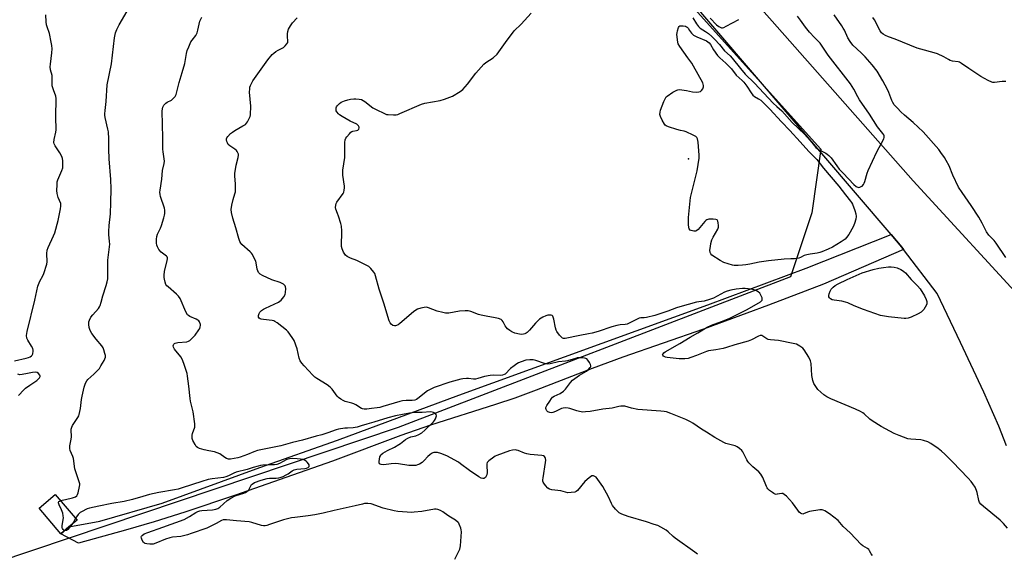
# Model space of a CAD drawing. Units: inches. Extents: x 1285765 to 1291766, y 545449 to 549450.
# Drawn here: x 1287789 to 1288286, y 546030 to 546300 of the extents above; entities that cross this region are included whole.
import ezdxf

# ---------------------------------------------------------------- set-up
doc = ezdxf.new("R2010")
doc.units = ezdxf.units.IN
doc.header["$MEASUREMENT"] = 0
for name, color, linetype in [('BLDG-Footprint', 5, 'Continuous'), ('ELEV-Spot Elevation', 7, 'Continuous'), ('NTRL-Trees', 3, 'Continuous'), ('TRANS-Driveway', 251, 'Continuous'), ('TRANS-Road', 130, 'Continuous'), ('Undefined', 1, 'Continuous')]:
    doc.layers.add(name, color=color, linetype=linetype)

msp = doc.modelspace()

# ---------------------------------------------------------------- linework, layer by layer
at = {"layer": 'BLDG-Footprint', "elevation": 489.88}
msp.add_lwpolyline([(1287813.46, 546043.71), (1287809.34, 546040.23), (1287798.37, 546053.2), (1287806.6, 546060.17), (1287817.58, 546047.19)], close=True, dxfattribs=at)
at = {"layer": 'ELEV-Spot Elevation'}
msp.add_point((1288126.6, 546229.76, 498.04), dxfattribs=at)
at = {"layer": 'NTRL-Trees'}
msp.add_lwpolyline([(1287461.27, 547048), (1288193.36, 546234.57), (1288188.88, 546202.5), (1288178.11, 546170.17), (1287979.83, 546093.91), (1287757.83, 546019.35)], dxfattribs=at)
at = {"layer": 'TRANS-Driveway'}
msp.add_lwpolyline([(1288235.29, 546183.87), (1288194.81, 546166.49), (1288167, 546155.76), (1288134.23, 546143.68), (1288093.43, 546129.44), (1288077.87, 546123.83), (1288049.55, 546112.82), (1288038.79, 546108.82), (1288029.11, 546105.61), (1287996.11, 546095.15), (1287981.22, 546089.86), (1287946.72, 546077.04), (1287923.1, 546068.64), (1287897.68, 546059.86), (1287872.05, 546051.23), (1287856.62, 546046.27), (1287842.05, 546042.03), (1287818.38, 546035.44), (1287809.34, 546040.23), (1287813.46, 546043.71), (1287829.14, 546046.69), (1287860.56, 546055.8), (1287909.88, 546073.84), (1287949.19, 546087.52), (1288010.51, 546110.34), (1288136.26, 546155.9), (1288185.95, 546174.45), (1288229, 546191.56), (1288234.35, 546185.04)], close=True, dxfattribs=at)
at = {"layer": 'TRANS-Road'}
for points in [[(1288287.25, 546084.72), (1288283.38, 546094.63), (1288275.78, 546111.91), (1288264.1, 546136.95), (1288252.3, 546161.7), (1288235.29, 546183.87), (1288234.35, 546185.04), (1288229, 546191.56), (1288123.95, 546314.55), (1287640.9, 546856.11)], [(1287668.87, 546859.09), (1288013.72, 546474.09), (1288168.91, 546299.32), (1288240.13, 546218.66), (1288298.89, 546154.59)]]:
    msp.add_lwpolyline(points, dxfattribs=at)
at = {"layer": 'Undefined'}
for points, elevation in [([(1287809.26, 546057.03), (1287811.73, 546057.66), (1287815.23, 546058.37), (1287816.34, 546058.7), (1287816.83, 546058.97), (1287817.42, 546059.52), (1287817.79, 546060.17), (1287818.07, 546060.9), (1287818.87, 546064.11), (1287818.97, 546064.99), (1287818.94, 546065.56), (1287818.55, 546066.97), (1287816.74, 546072.03), (1287816.49, 546073.16), (1287815.71, 546078.24), (1287815.37, 546079.31), (1287814.19, 546082.3), (1287813.89, 546083.4), (1287813.92, 546084.65), (1287814.69, 546088.14), (1287814.86, 546089.3), (1287814.82, 546090.16), (1287814.56, 546091.87), (1287814.65, 546093.2), (1287814.92, 546094.21), (1287815.27, 546094.97), (1287817.98, 546099.06), (1287818.41, 546099.81), (1287818.72, 546100.62), (1287819.35, 546103.53), (1287819.87, 546108.1), (1287820.16, 546109.84), (1287821.17, 546114.44), (1287821.9, 546116.32), (1287822.6, 546117.6), (1287823.11, 546118.28), (1287826.12, 546120.93), (1287827.94, 546122.78), (1287828.88, 546123.87), (1287829.68, 546125.09), (1287831.3, 546127.88), (1287831.68, 546128.65), (1287831.92, 546129.44), (1287831.9, 546130.28), (1287831.66, 546131.44), (1287831.17, 546133.17), (1287830.73, 546134.26), (1287830.07, 546135.22), (1287827.22, 546138.62), (1287825.11, 546141.45), (1287824.33, 546142.67), (1287824.02, 546143.46), (1287823.77, 546144.59), (1287823.56, 546146.03), (1287823.53, 546146.88), (1287823.61, 546147.45), (1287823.84, 546148.26), (1287824.63, 546149.72), (1287825.5, 546150.86), (1287828.4, 546154.16), (1287828.88, 546154.88), (1287829.26, 546155.66), (1287829.85, 546157.28), (1287830.57, 546160.47), (1287832.34, 546165.66), (1287832.84, 546167.63), (1287833.07, 546169.05), (1287833.19, 546178.51), (1287834.1, 546186.59), (1287834.06, 546188.02), (1287833.69, 546191.55), (1287833.68, 546192.97), (1287833.84, 546196.1), (1287834.48, 546201.94), (1287834.68, 546207.68), (1287834.78, 546214.5), (1287834.64, 546219.27), (1287833.87, 546229.78), (1287833.59, 546234.69), (1287833.58, 546239.87), (1287833.45, 546243.35), (1287833.22, 546244.77), (1287831.78, 546250.62), (1287831.61, 546251.73), (1287831.59, 546252.56), (1287831.71, 546254.23), (1287832.3, 546258.67), (1287832.73, 546267.06), (1287834.95, 546277.76), (1287836.44, 546290.87), (1287837.08, 546293.49), (1287837.65, 546295.17), (1287838.85, 546297.43), (1287842.83, 546304.37)], 490), ([(1288287.71, 546043.16), (1288285.75, 546045.5), (1288284.11, 546047.12), (1288275.63, 546054.03), (1288274.36, 546055.22), (1288273.7, 546056.14), (1288273.27, 546057.16), (1288272.5, 546061.08), (1288272.18, 546062.2), (1288271.39, 546063.78), (1288270.31, 546065.56), (1288269.44, 546066.63), (1288267.92, 546068.29), (1288259.99, 546076.58), (1288256.13, 546080.48), (1288254.39, 546082.02), (1288252.8, 546083.28), (1288249.01, 546085.9), (1288247.51, 546086.7), (1288245.4, 546087.42), (1288244.04, 546087.74), (1288238.84, 546088.09), (1288237.41, 546088.32), (1288232.97, 546089.95), (1288230.51, 546090.98), (1288223.9, 546094.47), (1288219.32, 546097.28), (1288218.14, 546098.16), (1288215.36, 546100.88), (1288214.68, 546101.38), (1288213.4, 546102.13), (1288211, 546103.3), (1288198.56, 546108.46), (1288196.48, 546109.54), (1288194.98, 546110.47), (1288193.43, 546111.8), (1288191.98, 546113.25), (1288190.91, 546114.69), (1288189.97, 546116.22), (1288189.41, 546117.8), (1288188.89, 546120.27), (1288188.49, 546126.25), (1288188.2, 546127.68), (1288187.3, 546129.5), (1288185.1, 546133.3), (1288184.33, 546134.12), (1288182.9, 546135.08), (1288181.13, 546136.02), (1288179.46, 546136.47), (1288172.01, 546137.92), (1288167.94, 546138.21), (1288166.83, 546138.4), (1288166.1, 546138.74), (1288164.13, 546140.2), (1288163.68, 546140.39), (1288163.24, 546140.47), (1288162.72, 546140.39), (1288161.92, 546140.09), (1288158.41, 546138.21), (1288156.78, 546137.6), (1288149.92, 546135.7), (1288145.77, 546134.38), (1288144.07, 546133.92), (1288140.42, 546133.23), (1288136.75, 546132.71), (1288135.62, 546132.44), (1288130.63, 546130.37), (1288127.83, 546129.33), (1288126.42, 546128.92), (1288124.69, 546128.74), (1288121.77, 546128.66), (1288117.3, 546129.12), (1288115.8, 546129.35), (1288114.96, 546129.57), (1288114, 546130.08), (1288113.54, 546130.56), (1288113.51, 546130.89), (1288113.69, 546131.22), (1288114.17, 546131.72), (1288114.8, 546132.18), (1288122.23, 546136.4), (1288127.37, 546139.61), (1288131.25, 546141.76), (1288136.02, 546144.63), (1288138.12, 546145.63), (1288143.21, 546147.49), (1288147.42, 546149.26), (1288156.27, 546153.57), (1288163.01, 546157.55), (1288163.52, 546157.96), (1288163.79, 546158.35), (1288163.87, 546158.79), (1288163.71, 546159.52), (1288163.13, 546160.8), (1288162.54, 546161.79), (1288161.83, 546162.55), (1288160.99, 546163.11), (1288160.18, 546163.4), (1288159.03, 546163.66), (1288156.7, 546164.1), (1288155.24, 546164.28), (1288153.82, 546164.21), (1288150.69, 546163.85), (1288147.98, 546163.35), (1288146.03, 546162.81), (1288144.69, 546162.31), (1288139.12, 546159.4), (1288137.22, 546158.67), (1288134.4, 546157.87), (1288131.73, 546157.55), (1288130.61, 546157.33), (1288122.12, 546154.96), (1288120.49, 546154.42), (1288116.16, 546152.69), (1288109.53, 546150.62), (1288105.26, 546149.62), (1288104.16, 546149.47), (1288102.54, 546149.41), (1288101.72, 546149.23), (1288099.88, 546148.43), (1288096.57, 546146.68), (1288095.58, 546146.27), (1288094.63, 546146.07), (1288092, 546145.78), (1288090.31, 546145.47), (1288087.88, 546144.78), (1288080.94, 546142.54), (1288077.87, 546141.69), (1288076.06, 546141.28), (1288071.61, 546140.51), (1288064.3, 546138.91), (1288063.39, 546138.95), (1288062.96, 546139.13), (1288062.54, 546139.45), (1288061.41, 546140.69), (1288060.03, 546142.5), (1288059.64, 546143.24), (1288059.31, 546144.31), (1288058.51, 546148.66), (1288058.22, 546149.77), (1288057.97, 546150.22), (1288057.61, 546150.52), (1288057.16, 546150.7), (1288056.65, 546150.76), (1288055.54, 546150.71), (1288054.46, 546150.45), (1288052.95, 546149.7), (1288051.27, 546148.67), (1288050.41, 546147.96), (1288049.22, 546146.77), (1288046.15, 546143.22), (1288045, 546142.05), (1288044.58, 546141.72), (1288043.87, 546141.34), (1288043.11, 546141.06), (1288042.32, 546140.92), (1288041.18, 546141.06), (1288038.89, 546141.71), (1288037.24, 546142.38), (1288036.23, 546142.95), (1288035.13, 546143.84), (1288034.37, 546144.66), (1288033.94, 546145.37), (1288032.93, 546147.38), (1288032.48, 546148.04), (1288031.85, 546148.51), (1288030.53, 546148.98), (1288027.99, 546149.62), (1288025.16, 546150.02), (1288021.8, 546150.71), (1288020.41, 546151.13), (1288016.58, 546152.55), (1288015.18, 546152.88), (1288013.77, 546152.89), (1288010.92, 546152.71), (1288005.47, 546151.77), (1288004.61, 546151.69), (1288003.76, 546151.75), (1288002.35, 546152.06), (1287999.53, 546152.84), (1287995.23, 546154.51), (1287994.15, 546154.76), (1287993.01, 546154.66), (1287991.27, 546154.25), (1287989.57, 546153.73), (1287988.79, 546153.35), (1287987.64, 546152.48), (1287980.76, 546146.53), (1287979.82, 546145.91), (1287979.08, 546145.54), (1287978.57, 546145.38), (1287977.94, 546145.36), (1287977.22, 546145.58), (1287976.38, 546146.15), (1287975.75, 546146.91), (1287975.28, 546147.87), (1287972.66, 546156.81), (1287970.22, 546163.9), (1287968.38, 546170.65), (1287967.98, 546171.73), (1287967.53, 546172.47), (1287966.09, 546174.31), (1287965.47, 546174.91), (1287965, 546175.25), (1287958.94, 546178.32), (1287955.76, 546179.56), (1287954.01, 546180.42), (1287953.17, 546181.11), (1287952.26, 546182.62), (1287951.53, 546184.25), (1287951.3, 546185.36), (1287951.35, 546193.38), (1287951.23, 546195.72), (1287950.89, 546197.14), (1287949.72, 546200.8), (1287949.23, 546202.19), (1287948.33, 546204.33), (1287948.23, 546205.16), (1287948.29, 546206.29), (1287948.48, 546207.11), (1287948.88, 546207.87), (1287952.03, 546212.14), (1287952.4, 546212.9), (1287952.63, 546213.93), (1287952.71, 546215.01), (1287952.67, 546215.87), (1287951.97, 546221.41), (1287951.88, 546222.86), (1287951.97, 546224), (1287952.83, 546230.41), (1287952.89, 546237.98), (1287953.05, 546239.38), (1287953.38, 546240.11), (1287953.87, 546240.81), (1287955.19, 546242.38), (1287955.99, 546243.2), (1287956.42, 546243.53), (1287956.91, 546243.76), (1287958.79, 546244.04), (1287959.51, 546244.27), (1287959.99, 546244.73), (1287960.16, 546245.35), (1287960.07, 546245.8), (1287959.76, 546246.45), (1287959.45, 546246.84), (1287959.03, 546247.18), (1287955.67, 546248.84), (1287951.52, 546251.13), (1287950.27, 546251.91), (1287949.64, 546252.44), (1287948.8, 546253.47), (1287948.58, 546253.92), (1287948.46, 546254.46), (1287948.52, 546255.56), (1287948.72, 546256.05), (1287949.03, 546256.49), (1287950.2, 546257.67), (1287951.12, 546258.31), (1287952.72, 546258.99), (1287954.37, 546259.54), (1287955.79, 546259.84), (1287957.53, 546260.05), (1287958.4, 546260.05), (1287960.15, 546259.89), (1287961.28, 546259.66), (1287962.16, 546259.26), (1287963.06, 546258.64), (1287967, 546255.53), (1287968.78, 546254.59), (1287972.96, 546252.59), (1287974.04, 546252.21), (1287974.87, 546252.07), (1287977.42, 546251.96), (1287978.83, 546252.01), (1287979.66, 546252.2), (1287980.75, 546252.61), (1287991.62, 546257.39), (1287993.31, 546257.8), (1288001.06, 546259.24), (1288003.26, 546259.89), (1288007.24, 546261.45), (1288011.17, 546263.75), (1288012.52, 546264.85), (1288014.94, 546267.48), (1288019.14, 546273.03), (1288023.15, 546277.55), (1288024.23, 546278.48), (1288027.81, 546280.79), (1288029.85, 546282.66), (1288030.73, 546283.76), (1288034.02, 546288.49), (1288038.55, 546294.44), (1288042.06, 546297.84), (1288047.01, 546303.27)], 496), ([(1287785.9, 546127.67), (1287791.92, 546128.94), (1287793.03, 546129.29), (1287793.81, 546129.66), (1287794.5, 546130.11), (1287794.85, 546130.51), (1287795.18, 546131.25), (1287795.44, 546132.6), (1287795.4, 546133.11), (1287795.19, 546133.83), (1287794.54, 546135.07), (1287792.63, 546138.12), (1287792.18, 546139.18), (1287792.09, 546140.51), (1287792.3, 546142.43), (1287796.27, 546158.31), (1287797.78, 546165.45), (1287798.7, 546167.93), (1287800.23, 546170.69), (1287800.73, 546171.74), (1287802.35, 546176.48), (1287802.51, 546177.61), (1287802.36, 546181.88), (1287802.52, 546183.6), (1287803.01, 546184.96), (1287805.72, 546190.75), (1287806.33, 546192.37), (1287808.03, 546198.53), (1287809.22, 546204.4), (1287809.44, 546205.86), (1287809.46, 546206.44), (1287809.35, 546207.17), (1287808.05, 546210.27), (1287807.55, 546212.25), (1287807.44, 546213.69), (1287807.52, 546216.62), (1287807.62, 546218.07), (1287807.88, 546219.17), (1287809.91, 546223.89), (1287810.35, 546225.23), (1287810.46, 546226.38), (1287810.41, 546228.71), (1287810.24, 546229.85), (1287809.82, 546230.95), (1287808.82, 546232.79), (1287806.48, 546236.27), (1287806.07, 546237.25), (1287805.91, 546238.01), (1287806.01, 546239.58), (1287806.85, 546243.24), (1287807.01, 546244.4), (1287806.85, 546250.95), (1287807.02, 546260.16), (1287806.79, 546261.47), (1287805.62, 546264.54), (1287805.08, 546266.66), (1287804.96, 546271.8), (1287804.2, 546274.8), (1287804.05, 546276.19), (1287804.13, 546277.64), (1287804.87, 546283.37), (1287804.94, 546285.34), (1287804.87, 546287.03), (1287804.57, 546288.76), (1287803.61, 546293.05), (1287802.47, 546296.5), (1287802.21, 546297.52), (1287802.04, 546298.95), (1287801.87, 546302.43)], 488), ([(1288131.07, 546029.88), (1288129.76, 546030.99), (1288119.89, 546037.97), (1288118.83, 546038.86), (1288116.23, 546041.33), (1288115.32, 546042.1), (1288112.65, 546043.66), (1288111.12, 546044.39), (1288109.23, 546045.04), (1288105.4, 546046.24), (1288096.04, 546048.99), (1288092.82, 546050.16), (1288091.59, 546050.84), (1288089.72, 546052.72), (1288088.22, 546054.55), (1288087.66, 546055.57), (1288086.06, 546059.02), (1288083.27, 546064.14), (1288080.83, 546067.78), (1288079.86, 546068.8), (1288078.96, 546069.43), (1288078.48, 546069.56), (1288077.77, 546069.48), (1288077.07, 546069.1), (1288076.39, 546068.59), (1288074.26, 546066.66), (1288070.44, 546062.2), (1288069.82, 546061.67), (1288069.07, 546061.33), (1288067.35, 546061.06), (1288065.59, 546061.03), (1288062.1, 546061.97), (1288057.43, 546062.55), (1288056.32, 546062.8), (1288055.44, 546063.33), (1288054.26, 546064.6), (1288053.4, 546065.77), (1288053.15, 546066.27), (1288053.02, 546066.77), (1288052.99, 546067.6), (1288053.09, 546068.47), (1288054.37, 546076.37), (1288054.39, 546077.51), (1288054.29, 546078.34), (1288054.12, 546078.84), (1288053.83, 546079.26), (1288053.28, 546079.64), (1288052.52, 546079.85), (1288046.56, 546080.35), (1288044.8, 546080.61), (1288043.7, 546080.97), (1288040.47, 546082.28), (1288039.65, 546082.53), (1288039.09, 546082.61), (1288037.67, 546082.55), (1288036.18, 546082.25), (1288029.65, 546079.87), (1288028.87, 546079.5), (1288028.14, 546079.04), (1288025.6, 546077.08), (1288024.87, 546076.28), (1288024.64, 546075.57), (1288024.62, 546074.77), (1288024.83, 546071.23), (1288024.73, 546070.08), (1288024.4, 546069.31), (1288023.93, 546068.63), (1288023.55, 546068.29), (1288023.11, 546068.13), (1288022.62, 546068.14), (1288021.84, 546068.32), (1288020.56, 546068.96), (1288015.98, 546072.2), (1288011.4, 546075.66), (1288010.27, 546076.38), (1288004.4, 546079.62), (1288001.45, 546080.8), (1287999.81, 546081.27), (1287998.74, 546081.36), (1287997.94, 546081.33), (1287997.44, 546081.22), (1287996.72, 546080.88), (1287995.82, 546080.24), (1287994.77, 546079.34), (1287992.96, 546077.23), (1287991.97, 546076.34), (1287990.59, 546075.5), (1287989.6, 546075.07), (1287988.83, 546074.85), (1287987.44, 546074.74), (1287985.19, 546074.85), (1287979.96, 546075.62), (1287978.51, 546075.77), (1287976.28, 546075.63), (1287972.58, 546075.14), (1287971.22, 546075.25), (1287970.77, 546075.39), (1287970.43, 546075.63), (1287970.27, 546076.04), (1287970.26, 546076.83), (1287970.4, 546078.01), (1287970.66, 546079.17), (1287970.88, 546079.69), (1287971.17, 546080.11), (1287972.11, 546080.96), (1287974.47, 546082.4), (1287977.92, 546084.09), (1287980.13, 546085.32), (1287981.07, 546085.95), (1287983.59, 546087.9), (1287984.75, 546088.63), (1287986.22, 546089.2), (1287988.77, 546089.84), (1287990.36, 546090.48), (1287991.87, 546091.29), (1287993.39, 546092.59), (1287997.69, 546096.84), (1287998.24, 546097.49), (1287998.79, 546098.42), (1287999.13, 546099.4), (1287999.16, 546099.88), (1287999.03, 546100.55), (1287998.66, 546101.1), (1287997.76, 546101.55), (1287996.98, 546101.75), (1287996.16, 546101.82), (1287992.02, 546101.59), (1287987.92, 546101.54), (1287985.63, 546101.23), (1287978.56, 546099.94), (1287974.58, 546098.82), (1287967.53, 546096.66), (1287963.94, 546095.74), (1287961.17, 546094.74), (1287959.17, 546094.2), (1287957.15, 546093.83), (1287954.32, 546093.71), (1287952.87, 546093.57), (1287949.67, 546093.12), (1287948.48, 546092.87), (1287944.28, 546091.23), (1287941.36, 546090.25), (1287938.45, 546089.61), (1287931.5, 546087.6), (1287926.39, 546086.42), (1287920.61, 546084.71), (1287908.78, 546082.31), (1287906.85, 546081.73), (1287903.68, 546080.32), (1287900.04, 546078.98), (1287898.85, 546078.69), (1287895.15, 546078.04), (1287894.06, 546077.99), (1287893.16, 546078.23), (1287892.21, 546078.8), (1287889.66, 546080.6), (1287888.36, 546081.21), (1287886.96, 546081.61), (1287884.11, 546082.13), (1287881.88, 546082.68), (1287879.4, 546083.38), (1287878.41, 546083.84), (1287877.83, 546084.36), (1287877.2, 546085.32), (1287876.14, 546087.41), (1287875.8, 546088.49), (1287875.74, 546089.31), (1287875.79, 546090.13), (1287876, 546090.95), (1287877.05, 546094.09), (1287877.16, 546094.89), (1287877.12, 546095.76), (1287876.28, 546101.95), (1287874.96, 546107.34), (1287874.7, 546108.71), (1287874.05, 546114.93), (1287873.45, 546119.87), (1287873.2, 546121.31), (1287871.56, 546126.28), (1287870.73, 546128.44), (1287869.95, 546129.67), (1287866.81, 546133.62), (1287866.32, 546134.58), (1287866.21, 546135.29), (1287866.27, 546135.71), (1287866.45, 546136.09), (1287866.82, 546136.46), (1287867.2, 546136.65), (1287868.44, 546136.9), (1287873.06, 546137.3), (1287873.84, 546137.53), (1287874.53, 546137.99), (1287875.58, 546138.98), (1287877.19, 546140.69), (1287879.18, 546143.33), (1287879.6, 546144.08), (1287879.88, 546144.8), (1287880, 546145.53), (1287879.92, 546146.08), (1287879.39, 546147.39), (1287879.08, 546147.85), (1287878.69, 546148.23), (1287877.74, 546148.76), (1287874.58, 546150.11), (1287873.87, 546150.53), (1287873.47, 546150.91), (1287872.61, 546152.4), (1287869.61, 546159.1), (1287868.9, 546160.34), (1287867.91, 546161.35), (1287863.56, 546165.03), (1287862.98, 546165.62), (1287862.53, 546166.3), (1287862.13, 546167.34), (1287861.7, 546168.99), (1287861.57, 546169.83), (1287861.56, 546170.88), (1287861.84, 546172.8), (1287863.18, 546178.29), (1287863.3, 546179.14), (1287863.27, 546179.68), (1287863.09, 546180.16), (1287862.79, 546180.58), (1287862.17, 546181.12), (1287860.09, 546182.64), (1287858.91, 546183.97), (1287858.16, 546185.22), (1287857.94, 546186.04), (1287857.8, 546187.18), (1287857.66, 546189.19), (1287857.82, 546190.54), (1287858.27, 546191.73), (1287859.83, 546194.76), (1287860.34, 546196.09), (1287861.52, 546199.88), (1287861.81, 546201.25), (1287861.89, 546202.08), (1287861.86, 546203.72), (1287861.71, 546204.82), (1287859.81, 546210.67), (1287859.55, 546211.78), (1287859.43, 546212.9), (1287859.54, 546213.97), (1287860.5, 546219.44), (1287860.78, 546223.84), (1287861.57, 546227.45), (1287861.72, 546228.58), (1287861.64, 546229.69), (1287861.06, 546233.31), (1287860.94, 546234.71), (1287861.01, 546240.41), (1287860.64, 546253.87), (1287860.71, 546255.03), (1287860.93, 546255.88), (1287861.5, 546256.85), (1287862.45, 546257.91), (1287863.16, 546258.39), (1287865.27, 546259.45), (1287865.96, 546259.98), (1287867.13, 546261.3), (1287867.7, 546262.29), (1287869.25, 546268.39), (1287870.67, 546273.42), (1287872.07, 546277.99), (1287872.92, 546282.95), (1287873.28, 546284.47), (1287874.04, 546286.39), (1287875.16, 546288.79), (1287875.8, 546289.77), (1287877.56, 546292.12), (1287878.27, 546293.39), (1287878.7, 546294.75), (1287879.61, 546299.25), (1287879.89, 546300.04), (1287880.57, 546301.29)], 492), ([(1288219.59, 546029.35), (1288218.81, 546030.09), (1288218.01, 546031.73), (1288217.62, 546032.29), (1288216.96, 546032.81), (1288214.72, 546034.18), (1288213.81, 546034.93), (1288208.19, 546040.7), (1288204.71, 546043.96), (1288202.14, 546046.96), (1288197.79, 546050.37), (1288195.41, 546051.89), (1288194.67, 546052.24), (1288194.16, 546052.4), (1288193.01, 546052.41), (1288187.7, 546051.48), (1288186.62, 546051.13), (1288184.75, 546050.31), (1288184.28, 546050.26), (1288183.81, 546050.33), (1288183.14, 546050.64), (1288182.54, 546051.22), (1288181.8, 546052.13), (1288179.13, 546055.93), (1288176.05, 546059.19), (1288174.99, 546060.18), (1288174.28, 546060.56), (1288173.79, 546060.61), (1288171.44, 546060.21), (1288170.94, 546060.18), (1288170.44, 546060.27), (1288169.7, 546060.64), (1288168.97, 546061.13), (1288167.56, 546062.21), (1288166.7, 546063), (1288166.35, 546063.45), (1288165.95, 546064.2), (1288164.08, 546068.76), (1288163.04, 546070.47), (1288162.1, 546071.55), (1288159.01, 546074.14), (1288157.05, 546076.17), (1288156.53, 546076.84), (1288156.09, 546077.57), (1288154.56, 546080.67), (1288153.99, 546081.65), (1288153.45, 546082.31), (1288152.36, 546083.3), (1288151.21, 546084.2), (1288150.2, 546084.75), (1288145.5, 546085.95), (1288144.45, 546086.36), (1288142.91, 546087.17), (1288139.86, 546088.89), (1288135.72, 546091.58), (1288133.18, 546093.1), (1288128.72, 546096.18), (1288127.53, 546096.91), (1288125.23, 546097.95), (1288117.68, 546101.1), (1288115.45, 546101.87), (1288114.3, 546102.07), (1288112.56, 546102.23), (1288100.89, 546103.04), (1288097.79, 546103.74), (1288094.44, 546104.7), (1288093.6, 546104.83), (1288092.45, 546104.79), (1288091.3, 546104.63), (1288088.03, 546103.68), (1288083.34, 546103.26), (1288076.85, 546102.09), (1288074.56, 546101.82), (1288073.14, 546101.78), (1288071.46, 546102.02), (1288070.1, 546102.38), (1288066.58, 546103.58), (1288065.72, 546103.78), (1288064.63, 546103.87), (1288063.27, 546103.8), (1288062.47, 546103.6), (1288059.39, 546102.04), (1288058.09, 546101.56), (1288057.28, 546101.47), (1288056.46, 546101.52), (1288055.96, 546101.65), (1288055.52, 546101.89), (1288054.99, 546102.46), (1288054.59, 546103.14), (1288054.45, 546103.61), (1288054.47, 546104.09), (1288054.95, 546105.06), (1288056.48, 546107.26), (1288057.34, 546108.71), (1288057.79, 546109.27), (1288058.67, 546109.89), (1288061.65, 546111.22), (1288063.42, 546112.26), (1288064.38, 546113.28), (1288066.87, 546116.79), (1288067.97, 546117.96), (1288069.05, 546118.8), (1288071.48, 546120.42), (1288075.05, 546122.43), (1288075.94, 546123.17), (1288076.86, 546124.22), (1288077.13, 546124.66), (1288077.27, 546125.12), (1288077.12, 546125.85), (1288076.58, 546126.84), (1288075.76, 546128.05), (1288075.19, 546128.65), (1288074.74, 546128.91), (1288073.95, 546129.09), (1288073.11, 546129.15), (1288071.38, 546129.18), (1288070.24, 546129.1), (1288069.39, 546128.89), (1288065.47, 546127.63), (1288064.33, 546127.48), (1288060.8, 546127.21), (1288056.68, 546126.23), (1288055.54, 546126.06), (1288054.73, 546126.11), (1288053.88, 546126.31), (1288049.4, 546127.81), (1288048.03, 546128.15), (1288046.43, 546128.25), (1288044.44, 546127.95), (1288041.97, 546127.15), (1288040.63, 546126.61), (1288039.87, 546126.21), (1288038.44, 546125.19), (1288036.61, 546123.72), (1288033.91, 546121), (1288033.43, 546120.69), (1288032.63, 546120.39), (1288031.49, 546120.21), (1288028.28, 546120.41), (1288026.31, 546120.29), (1288023.52, 546119.77), (1288020.05, 546118.68), (1288018.9, 546118.44), (1288017.95, 546118.42), (1288015.46, 546118.66), (1288014.32, 546118.7), (1288012.6, 546118.63), (1288011.48, 546118.43), (1288005.95, 546116.86), (1287998.06, 546114.14), (1287996.68, 546113.59), (1287994.61, 546112.44), (1287989.81, 546108.67), (1287989.09, 546108.2), (1287988.32, 546107.86), (1287986.97, 546107.61), (1287983.87, 546107.67), (1287982.12, 546107.51), (1287980.7, 546107.15), (1287972.14, 546104.53), (1287970.61, 546104.13), (1287969.2, 546103.88), (1287966.39, 546103.58), (1287964.03, 546103.24), (1287962.61, 546103.23), (1287961.8, 546103.4), (1287961.26, 546103.63), (1287958.47, 546105.35), (1287957.43, 546105.91), (1287956.36, 546106.25), (1287953.08, 546107.07), (1287952.06, 546107.55), (1287950.85, 546108.31), (1287949.69, 546109.14), (1287949.07, 546109.73), (1287946.51, 546113.37), (1287945.54, 546114.44), (1287943.95, 546115.61), (1287938.72, 546118.78), (1287937.82, 546119.49), (1287936.79, 546120.5), (1287932.28, 546125.17), (1287931.21, 546126.53), (1287930.41, 546127.72), (1287929.87, 546129.02), (1287928.8, 546133.76), (1287927.24, 546137.97), (1287926.69, 546139.01), (1287925.17, 546141.17), (1287924.28, 546142.33), (1287923.46, 546143.17), (1287918.72, 546146.82), (1287917.49, 546147.62), (1287916.96, 546147.83), (1287916.14, 546148.01), (1287911.79, 546148.48), (1287910.57, 546148.7), (1287910.1, 546148.89), (1287909.66, 546149.2), (1287909.27, 546149.81), (1287909.22, 546150.57), (1287909.53, 546151.62), (1287909.98, 546152.32), (1287910.81, 546153.06), (1287911.74, 546153.7), (1287912.76, 546154.25), (1287919.37, 546157.32), (1287920.09, 546157.78), (1287920.72, 546158.37), (1287922.01, 546159.95), (1287922.74, 546161.18), (1287922.97, 546162.25), (1287923.07, 546164.22), (1287922.97, 546165.02), (1287922.78, 546165.49), (1287922.27, 546166.11), (1287921.83, 546166.44), (1287920.22, 546167.19), (1287916.09, 546168.68), (1287911.38, 546170.73), (1287910.04, 546171.53), (1287909.31, 546172.34), (1287908.89, 546173.09), (1287908.61, 546173.91), (1287908.09, 546177.12), (1287907.88, 546177.97), (1287907.17, 546179.56), (1287906.18, 546181.33), (1287905.69, 546182.05), (1287905.09, 546182.69), (1287900.92, 546186.45), (1287900.39, 546187.09), (1287899.84, 546188.03), (1287899.34, 546189.42), (1287897.82, 546194.87), (1287896.23, 546199.83), (1287895.57, 546202.66), (1287895.46, 546204.09), (1287895.82, 546206.38), (1287896.43, 546209.23), (1287897.38, 546211.99), (1287897.64, 546213.11), (1287897.72, 546214.55), (1287897.7, 546216.87), (1287897.38, 546221.14), (1287897.38, 546222.27), (1287898.07, 546226.52), (1287899.04, 546230.44), (1287899.17, 546231.55), (1287899.09, 546232.07), (1287898.86, 546232.82), (1287898.5, 546233.53), (1287898.16, 546233.95), (1287897.28, 546234.67), (1287894.86, 546236.31), (1287894.02, 546237.07), (1287893.57, 546237.79), (1287893.25, 546238.57), (1287893.05, 546239.35), (1287893.07, 546239.85), (1287893.26, 546240.33), (1287893.75, 546241), (1287895.19, 546242.49), (1287896.07, 546243.27), (1287897.31, 546244.06), (1287901.44, 546246.35), (1287902.63, 546247.17), (1287903.66, 546248.46), (1287904.78, 546250.38), (1287905.03, 546251.19), (1287905.16, 546252.05), (1287905.47, 546256.44), (1287904.81, 546263.36), (1287904.82, 546265.11), (1287904.95, 546265.97), (1287905.22, 546266.78), (1287906.38, 546269.11), (1287914.07, 546279.77), (1287916.26, 546282.43), (1287917.07, 546283.22), (1287918.02, 546283.91), (1287919.28, 546284.67), (1287921.2, 546285.6), (1287921.89, 546286.03), (1287922.74, 546286.79), (1287923.65, 546287.84), (1287924.03, 546288.53), (1287924.12, 546289.04), (1287923.93, 546291.8), (1287923.94, 546292.96), (1287924.07, 546294.1), (1287924.45, 546295.19), (1287925.44, 546297.03), (1287926.42, 546298.5), (1287928.82, 546300.97)], 494), ([(1288128.76, 546301.08), (1288130.58, 546298.02), (1288131.59, 546296.66), (1288132.54, 546295.83), (1288135.21, 546294.13), (1288136.63, 546293.05), (1288138.43, 546291.52), (1288139.87, 546290.06), (1288142.26, 546287.5), (1288144.69, 546284.24), (1288147.56, 546281.81), (1288148.68, 546280.66), (1288152.89, 546275.33), (1288155.26, 546272.55), (1288159.95, 546267.92), (1288169.27, 546257.91), (1288171.15, 546256.11), (1288173.68, 546253.99), (1288178.91, 546248.14), (1288185.22, 546242.19), (1288188.13, 546238.94), (1288190.21, 546236.27), (1288190.95, 546235.42), (1288191.58, 546234.89), (1288192.31, 546234.44), (1288196.04, 546232.66), (1288196.72, 546232.18), (1288197.52, 546231.46), (1288198.62, 546230.21), (1288201.5, 546226.14), (1288202.73, 546224.57), (1288204.64, 546222.49), (1288210.16, 546216.79), (1288211.23, 546215.82), (1288211.68, 546215.53), (1288212.15, 546215.36), (1288212.64, 546215.32), (1288213.13, 546215.41), (1288213.85, 546215.7), (1288214.3, 546215.97), (1288215.01, 546216.75), (1288215.4, 546217.46), (1288215.72, 546218.26), (1288216.9, 546222.53), (1288217.4, 546223.91), (1288221.82, 546233.23), (1288225.22, 546239.91), (1288225.4, 546240.45), (1288225.48, 546240.97), (1288225.4, 546241.41), (1288225.21, 546241.87), (1288224.75, 546242.57), (1288222.15, 546245.96), (1288218.09, 546252.38), (1288213.03, 546259.58), (1288212.19, 546261.02), (1288210.17, 546264.88), (1288208.36, 546267.71), (1288197.19, 546282.18), (1288196.16, 546283.61), (1288193.82, 546287.23), (1288193.05, 546288.14), (1288190.23, 546290.99), (1288187.71, 546293.73), (1288185.7, 546296.31), (1288183.13, 546299.81), (1288181.7, 546301.91)], 496), ([(1288137.58, 546300.81), (1288140.71, 546297.51), (1288141.84, 546296.6), (1288142.56, 546296.22), (1288143.3, 546295.98), (1288143.81, 546295.99), (1288144.34, 546296.13), (1288145.67, 546296.76), (1288152.02, 546300.15)], 494), ([(1288286.92, 546179.88), (1288282.06, 546187.12), (1288280.97, 546188.47), (1288278.37, 546191.16), (1288277.15, 546192.83), (1288276.59, 546193.86), (1288274.96, 546197.31), (1288273.34, 546200.25), (1288269.44, 546206.12), (1288264.78, 546212.77), (1288263.07, 546215.4), (1288260.2, 546221.49), (1288258.22, 546226.23), (1288256.84, 546228.84), (1288255.93, 546230.36), (1288254.08, 546233.02), (1288253.03, 546234.4), (1288245.1, 546243.46), (1288240.13, 546248.14), (1288235.8, 546251.78), (1288233.92, 546253.46), (1288232.11, 546255.27), (1288230.57, 546257.06), (1288229.86, 546258.19), (1288229.38, 546259.16), (1288227.84, 546263.2), (1288227.13, 546264.77), (1288224.81, 546269.08), (1288221.88, 546274.11), (1288219.39, 546277.26), (1288215.86, 546281.22), (1288213.81, 546283.3), (1288209.65, 546287.25), (1288208.22, 546288.99), (1288207, 546290.92), (1288205.32, 546294.74), (1288204.78, 546295.78), (1288204.04, 546296.97), (1288200.19, 546302.53)], 498), ([(1288286.87, 546268.84), (1288285.13, 546268.82), (1288281.17, 546268.33), (1288280.35, 546268.37), (1288279.83, 546268.51), (1288278.05, 546269.35), (1288274.33, 546271.43), (1288268.31, 546275.34), (1288264.56, 546277.97), (1288263.59, 546278.53), (1288262.8, 546278.79), (1288259.97, 546279.18), (1288258.72, 546279.51), (1288257.98, 546279.88), (1288255.58, 546281.33), (1288252.33, 546282.73), (1288250.65, 546283.27), (1288243.94, 546285.12), (1288242.09, 546285.73), (1288231.07, 546290.21), (1288227.67, 546291.42), (1288226.04, 546292.13), (1288224.9, 546292.79), (1288224.09, 546293.46), (1288223.38, 546294.35), (1288220.55, 546300), (1288219.79, 546301.23)], 500), ([(1287788.02, 546110.21), (1287790.75, 546113.08), (1287791.56, 546113.82), (1287793.73, 546115.41), (1287797.22, 546117.78), (1287797.91, 546118.34), (1287798.6, 546119.14), (1287798.89, 546119.78), (1287798.91, 546119.99), (1287798.79, 546120.41), (1287798.18, 546121.18), (1287797.36, 546121.8), (1287796.59, 546121.99), (1287795.15, 546121.85), (1287792.59, 546121.19), (1287789.81, 546120.71), (1287788.69, 546120.66), (1287787.58, 546120.86)], 488), ([(1288008.53, 546027.47), (1288010.38, 546031.14), (1288010.96, 546032.47), (1288011.17, 546033.31), (1288011.28, 546034.19), (1288011.82, 546041.32), (1288011.75, 546042.19), (1288011.55, 546043.03), (1288010.76, 546045.17), (1288010.47, 546045.64), (1288010.1, 546046.05), (1288008.76, 546047.09), (1288005.39, 546049.09), (1288003.15, 546050.89), (1288002.45, 546051.36), (1288001.2, 546052.04), (1287999.92, 546052.59), (1287999.11, 546052.74), (1287998.24, 546052.7), (1287991.75, 546051.6), (1287987.91, 546051.16), (1287986.43, 546051.06), (1287984.35, 546051.17), (1287979.61, 546051.56), (1287977.85, 546051.81), (1287972.34, 546053.17), (1287966.17, 546055.33), (1287964.53, 546055.53), (1287962.89, 546055.5), (1287961.75, 546055.28), (1287958.06, 546054.35), (1287947.48, 546052.03), (1287941.98, 546050.66), (1287937.76, 546049.79), (1287934.44, 546049.27), (1287927.72, 546048.56), (1287926.01, 546048.29), (1287921.98, 546047.25), (1287914.88, 546044.89), (1287913.48, 546044.49), (1287912.63, 546044.34), (1287911.84, 546044.34), (1287910.75, 546044.53), (1287905.99, 546045.99), (1287904.57, 546046.31), (1287898.12, 546046.79), (1287893.09, 546047.29), (1287892.25, 546047.33), (1287891.46, 546047.26), (1287890.54, 546046.94), (1287887.9, 546045.39), (1287883.13, 546043.15), (1287875.24, 546040.33), (1287873.35, 546039.74), (1287870.01, 546038.95), (1287865.84, 546038.48), (1287864.48, 546038.22), (1287862.28, 546037.47), (1287857.38, 546035.54), (1287856, 546035.08), (1287855.16, 546034.98), (1287854.3, 546034.99), (1287852.88, 546035.12), (1287852.08, 546035.3), (1287851.61, 546035.52), (1287851.23, 546035.87), (1287850.49, 546037.05), (1287850.07, 546038.06), (1287850.01, 546038.75), (1287850.2, 546039.13), (1287850.51, 546039.47), (1287851.58, 546040.18), (1287853.38, 546040.92), (1287860.91, 546043.56), (1287871.77, 546047.54), (1287874.38, 546048.93), (1287877.58, 546050.98), (1287878.58, 546051.53), (1287879.61, 546051.86), (1287880.67, 546052.07), (1287885.98, 546052.38), (1287887.69, 546052.64), (1287888.66, 546052.98), (1287889.76, 546053.73), (1287893.46, 546057.08), (1287895.34, 546058.31), (1287897.53, 546059.43), (1287901.8, 546060.76), (1287902.78, 546061.17), (1287903.43, 546061.57), (1287903.98, 546062.07), (1287904.31, 546062.47), (1287905.82, 546065.09), (1287906.51, 546065.75), (1287907.25, 546066.16), (1287910.57, 546067.33), (1287913.6, 546068.14), (1287914.91, 546068.3), (1287918.14, 546068.4), (1287919.58, 546068.61), (1287920.71, 546068.87), (1287921.78, 546069.26), (1287923.29, 546070), (1287924.24, 546070.58), (1287926.3, 546072.04), (1287927.31, 546072.56), (1287928.7, 546072.89), (1287932.73, 546073.31), (1287933.58, 546073.5), (1287934.33, 546073.82), (1287934.81, 546074.3), (1287934.94, 546074.68), (1287934.84, 546075.1), (1287934.59, 546075.53), (1287933.89, 546076.39), (1287933.28, 546076.99), (1287932.59, 546077.44), (1287931.85, 546077.72), (1287930.53, 546078.02), (1287928.75, 546078.18), (1287926.38, 546078.27), (1287924.86, 546078.13), (1287923.62, 546077.72), (1287919.88, 546075.85), (1287918.51, 546075.32), (1287917.42, 546075.16), (1287914.55, 546075.09), (1287911.43, 546074.88), (1287910.3, 546074.73), (1287909.14, 546074.46), (1287906.56, 546073.75), (1287903.47, 546072.76), (1287897.94, 546071.32), (1287896.73, 546070.83), (1287894.09, 546069.5), (1287892.84, 546069.03), (1287891.52, 546068.73), (1287885.87, 546068.02), (1287883.83, 546067.62), (1287880.61, 546066.68), (1287870.78, 546063.51), (1287868.63, 546062.89), (1287866.86, 546062.51), (1287858.99, 546061.11), (1287854.16, 546060.09), (1287850.75, 546059.15), (1287845.55, 546057.6), (1287841.45, 546056.55), (1287835.22, 546055.53), (1287828.51, 546054.3), (1287823.89, 546053.26), (1287822.76, 546052.92), (1287821.97, 546052.57), (1287820.44, 546051.74), (1287819.22, 546050.98), (1287818.18, 546050), (1287817.28, 546048.88), (1287816.78, 546048.13)], 490), ([(1287811.34, 546041.92), (1287810.9, 546042.09), (1287810.57, 546042.35), (1287810.22, 546042.88), (1287810.1, 546043.35), (1287810.13, 546044.51), (1287810.66, 546048.39), (1287810.61, 546049.27), (1287810.33, 546050.74), (1287809.79, 546052.45), (1287808.5, 546054.83), (1287808.14, 546055.83), (1287808.17, 546056.24), (1287808.37, 546056.55), (1287808.75, 546056.82), (1287809.26, 546057.03)], 490), ([(1287814.9, 546044.93), (1287813.64, 546043.28), (1287812.85, 546042.42), (1287812.18, 546042), (1287811.7, 546041.9), (1287811.34, 546041.92)], 490), ([(1287816.78, 546048.13), (1287815.72, 546046.17), (1287814.9, 546044.93)], 490)]:
    msp.add_lwpolyline(points, dxfattribs=dict(at, elevation=elevation))
at = {"layer": 'Undefined', "elevation": 498}
for points in [[(1288180.18, 546179.27), (1288178.23, 546179.29), (1288174.86, 546179.09), (1288167.05, 546178.27), (1288162.32, 546177.59), (1288157.55, 546176.52), (1288155.55, 546176.17), (1288153.79, 546175.96), (1288151.71, 546175.84), (1288149.66, 546175.89), (1288148.8, 546176.03), (1288146.55, 546176.62), (1288144.35, 546177.32), (1288142.56, 546178.32), (1288138.38, 546181.14), (1288137.79, 546181.74), (1288137.46, 546182.46), (1288137.41, 546183.53), (1288137.63, 546185.5), (1288137.9, 546186.92), (1288138.43, 546188.89), (1288139.01, 546190.21), (1288141.33, 546194.22), (1288141.72, 546195.27), (1288141.77, 546196.09), (1288141.61, 546197.48), (1288141.41, 546198.26), (1288141.05, 546198.85), (1288140.38, 546199.12), (1288138.95, 546199.22), (1288136.87, 546199.19), (1288135.79, 546198.95), (1288135.34, 546198.65), (1288134.74, 546198.05), (1288131.42, 546193.97), (1288130.82, 546193.47), (1288130.35, 546193.27), (1288129.23, 546193.21), (1288127.85, 546193.45), (1288127.4, 546193.7), (1288126.97, 546194.34), (1288126.7, 546195.16), (1288126.54, 546196.32), (1288126.59, 546200.09), (1288127.65, 546210.23), (1288129.2, 546216.9), (1288131.02, 546223.7), (1288131.94, 546230.13), (1288131.95, 546231.57), (1288131.4, 546238.18), (1288131.15, 546239.86), (1288130.84, 546240.58), (1288130.24, 546241.11), (1288128.95, 546241.78), (1288125.41, 546243.37), (1288124.3, 546243.75), (1288122.45, 546244.08), (1288120.75, 546244.54), (1288116.51, 546245.83), (1288115.21, 546246.4), (1288114.79, 546246.75), (1288114.44, 546247.19), (1288113.28, 546249.26), (1288112.39, 546251.13), (1288112.16, 546252.21), (1288112.2, 546253.29), (1288112.44, 546254.39), (1288114.17, 546258.78), (1288114.88, 546260.38), (1288115.34, 546261.05), (1288115.75, 546261.43), (1288118.68, 546263.35), (1288120.69, 546264.5), (1288121.21, 546264.67), (1288121.77, 546264.73), (1288123.22, 546264.61), (1288125.57, 546264.25), (1288128.66, 546263.52), (1288130.39, 546263.45), (1288131.81, 546263.53), (1288132.58, 546263.75), (1288133.16, 546264.24), (1288133.79, 546265.11), (1288134.21, 546266.06), (1288134.21, 546266.82), (1288133.74, 546268.12), (1288129.13, 546276.51), (1288128.2, 546278.01), (1288126.2, 546280.75), (1288122.14, 546286.59), (1288121.41, 546287.84), (1288121.17, 546288.72), (1288120.74, 546292.51), (1288120.76, 546293.37), (1288120.98, 546294.46), (1288121.5, 546296.03), (1288121.88, 546296.65), (1288122.25, 546296.9), (1288123.02, 546297), (1288123.88, 546296.94), (1288125.04, 546296.75), (1288125.64, 546296.5), (1288125.93, 546296.29), (1288126.41, 546295.75), (1288127.09, 546294.54), (1288128.03, 546293.26), (1288128.71, 546292.51), (1288129.13, 546292.17), (1288130.7, 546291.37), (1288135.68, 546289.31), (1288136.39, 546288.89), (1288136.97, 546288.38), (1288137.65, 546287.45), (1288139.17, 546284.76), (1288141.23, 546281.97), (1288142.39, 546280.78), (1288145.45, 546278.15), (1288148.24, 546275.14), (1288150.7, 546271.95), (1288153.73, 546269.31), (1288154.52, 546268.52), (1288156.08, 546266.51), (1288158.2, 546263.11), (1288159.03, 546261.98), (1288159.9, 546261.28), (1288161.92, 546260.14), (1288163.04, 546259.36), (1288167.75, 546254.85), (1288173.54, 546248.42), (1288177.82, 546244), (1288183.03, 546238.41), (1288187.41, 546233.47), (1288191.4, 546229.46), (1288194.85, 546225.1), (1288202.47, 546215.93), (1288205.88, 546211.53), (1288208.51, 546208.39), (1288208.96, 546207.75), (1288209.48, 546206.83), (1288210.66, 546203.58), (1288211.12, 546201.94), (1288211.27, 546200.61), (1288211.09, 546199.22), (1288210.48, 546196.98), (1288209.77, 546195.38), (1288207.58, 546191.57), (1288206.46, 546190), (1288205.72, 546189.21), (1288203.76, 546187.77), (1288199.38, 546185.18), (1288197.14, 546184.09), (1288193.96, 546182.74), (1288192.91, 546182.36), (1288191.65, 546182.06), (1288188.03, 546181.64), (1288186.31, 546181.3), (1288184.98, 546180.86), (1288183.1, 546179.85), (1288182.37, 546179.56), (1288181.4, 546179.33)], [(1288235.55, 546149.05), (1288227.61, 546149.89), (1288223.67, 546150.64), (1288214.92, 546153.56), (1288210.25, 546155.43), (1288207.01, 546156.93), (1288205.92, 546157.33), (1288203.98, 546157.81), (1288200.26, 546158.25), (1288199.16, 546158.49), (1288198.27, 546159.02), (1288197.74, 546159.56), (1288197.5, 546159.97), (1288197.42, 546160.69), (1288197.62, 546161.49), (1288198.16, 546162.85), (1288198.73, 546163.87), (1288199.66, 546164.85), (1288200.73, 546165.68), (1288202.24, 546166.51), (1288206.68, 546168.71), (1288214.33, 546172.09), (1288219.84, 546173.85), (1288222.74, 546174.47), (1288225.05, 546174.86), (1288227.59, 546175.17), (1288228.91, 546175.21), (1288230.49, 546175.01), (1288232.08, 546174.59), (1288233.86, 546173.88), (1288234.77, 546173.34), (1288235.38, 546172.87), (1288236.19, 546172.06), (1288239.16, 546168.76), (1288242.33, 546165.64), (1288243.57, 546164.09), (1288245.77, 546160.53), (1288246.69, 546158.68), (1288246.99, 546157.61), (1288247.01, 546156.85), (1288246.92, 546156.33), (1288246.24, 546154.76), (1288245.47, 546153.58), (1288244.1, 546152.29), (1288242.65, 546151.41), (1288239.03, 546149.65), (1288237.6, 546149.27), (1288236.42, 546149.09)]]:
    msp.add_lwpolyline(points, close=True, dxfattribs=at)

doc.saveas('drawing.dxf')
